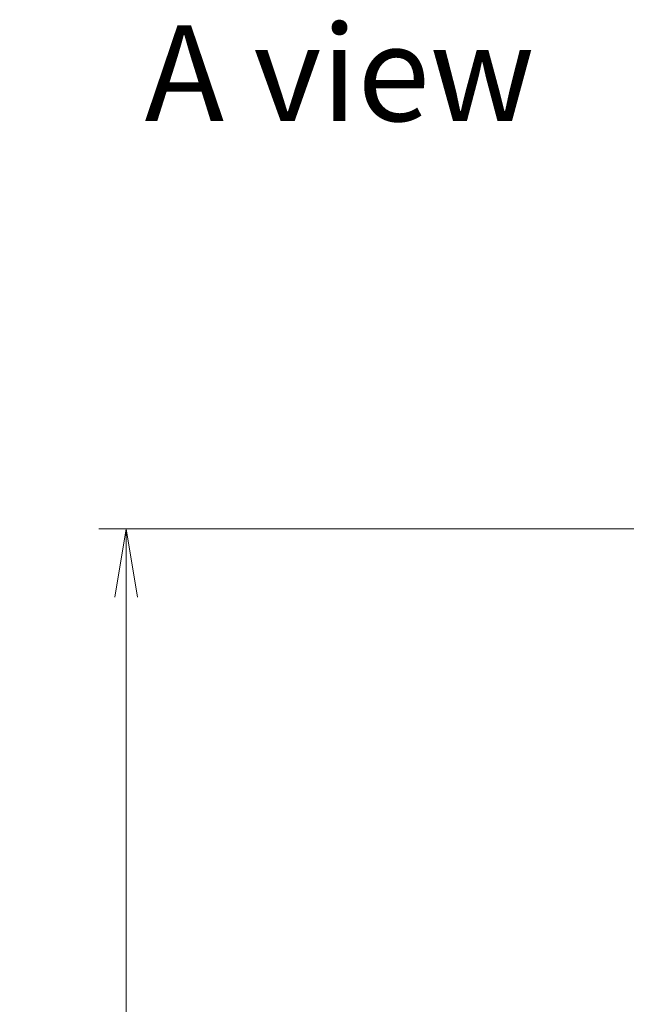
# Model space of a CAD drawing. Units: millimetres. Extents: x 0 to 8271, y 0 to 1405.
# Drawn here: x 2350 to 2462, y 714 to 894 of the extents above; entities that cross this region are included whole.
import ezdxf

# ---------------------------------------------------------------- set-up
doc = ezdxf.new("R2010")
doc.units = ezdxf.units.MM
for name, color, linetype, lineweight in [('Dimension (ISO)', 7, 'Continuous', 18), ('Dimension (ISO) @ 1', 7, 'Continuous', 18), ('Symbol (ISO)', 7, 'Continuous', 18)]:
    doc.layers.add(name, color=color, linetype=linetype, lineweight=lineweight)
doc.styles.add('Note Text (TK)', font='MS PGothic.ttf')
doc.dimstyles.new('Default - Method 1b (TK)', dxfattribs={"dimscale": 4.5, "dimtxt": 2.5, "dimasz": 2.5, "dimexe": 1, "dimexo": 1.5, "dimgap": 1, "dimtad": 1, "dimtoh": 1, "dimrnd": 1e-08, "dimdsep": 46, "dimtxsty": 'Note Text (TK)', "dimblk": 'OPEN', "dimcen": 0.09, "dimdle": 5, "dimclrd": 100, "dimclre": 100, "dimclrt": 7, "dimadec": 1, "dimazin": 1, "dimtfac": 1, "dimtmove": 0, "dimatfit": 3, "dimldrblk": 'OPEN', "dimfxl": 1, "dimtolj": 1, "dimlwd": -1, "dimlwe": -1, "dimarcsym": 0})

# ---------------------------------------------------------------- blocks, each defined once
blk = doc.blocks.new('_Open')
at = {"color": 0, "linetype": 'ByBlock', "lineweight": -2}
for p, q in [((-1, 0.167), (0, 0)), ((-1, -0.167), (0, 0)), ((0, 0), (-1, 0))]:
    blk.add_line(p, q, dxfattribs=at)
blk = doc.blocks.new('*D37')
at = {"layer": 'Defpoints', "color": 0}
for p in [(2469.46, 800.75), (2369.22, 542.75), (2469.46, 542.75)]:
    blk.add_point(p, dxfattribs=at)
at = {"layer": 'Dimension (ISO)', "color": 100}
for p, q in [((2461.96, 800.75), (2364.22, 800.75)), ((2369.22, 788.25), (2369.22, 555.25)), ((2461.96, 542.75), (2364.22, 542.75))]:
    blk.add_line(p, q, dxfattribs=at)
at = {"layer": 'Dimension (ISO)', "color": 100, "xscale": 12.5, "yscale": 12.5, "zscale": 12.5}
for p, rotation in [((2369.22, 800.75), 90), ((2369.22, 542.75), 270)]:
    blk.add_blockref('_Open', p, dxfattribs=dict(at, rotation=rotation))
at = {"layer": 'Dimension (ISO)', "color": 7, "insert": (2357.97, 659), "char_height": 12.5, "attachment_point": 4, "rotation": 90, "style": 'Note Text (TK)'}
blk.add_mtext('\\A1;258', dxfattribs=at)

msp = doc.modelspace()

# ---------------------------------------------------------------- texts
at = {"layer": 'Symbol (ISO)', "color": 7, "insert": (2372.5812, 883.9417), "char_height": 17.5, "attachment_point": 4, "line_spacing_factor": 1.5, "style": 'Note Text (TK)'}
msp.add_mtext('\\fMS PGothic|b0|i0;{\\H17.5000;A view}', dxfattribs=at)

# ---------------------------------------------------------------- dimensions: what is measured, and where the dimension line sits
at = {"layer": 'Dimension (ISO) @ 1', "color": 100}
dim = msp.add_linear_dim(base=(2369.2177, 542.7499), p1=(2469.4645, 800.7499), p2=(2469.4645, 542.7499), angle=90, dimstyle='Default - Method 1b (TK)', override={"dimscale": 1, "dimtxt": 12.5, "dimasz": 12.5, "dimexe": 5, "dimexo": 7.5, "dimgap": 5, "dimdec": 2, "dimcen": 0.45, "dimtol": 0, "dimlim": 0, "dimtp": 0, "dimtm": 0, "dimtdec": 2, "dimtix": 0, "dimtofl": 0, "dimtmove": 0, "dimatfit": 1}, dxfattribs=at)
dim.commit()
dim.dimension.update_dxf_attribs({"geometry": '*D37', "text_midpoint": (2369.2177, 671.7499), "dimtype": 128})

doc.saveas('drawing.dxf')
